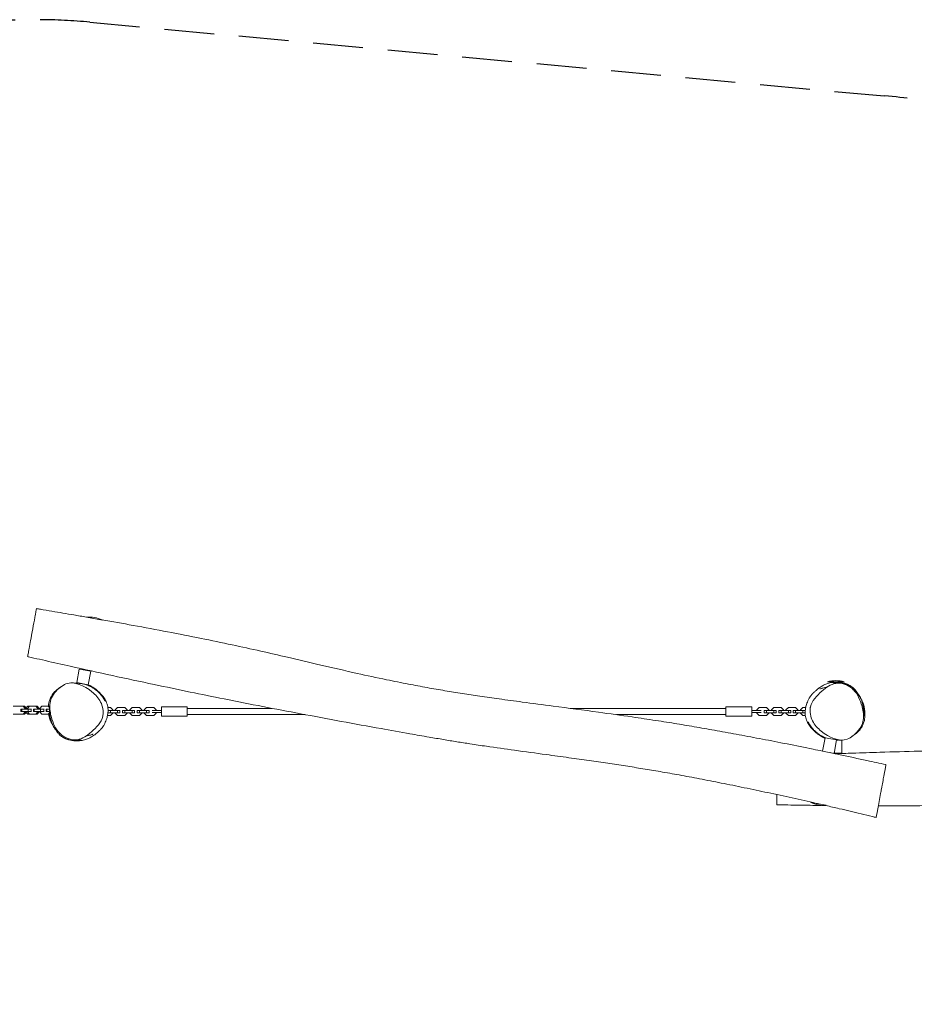
# Model space of a CAD drawing. Units: millimetres. Extents: x -7021 to 7017, y -2516 to 2501.
# Drawn here: x 1388 to 3667, y -8 to 2501 of the extents above; entities that cross this region are included whole.
import ezdxf

# ---------------------------------------------------------------- set-up
doc = ezdxf.new("R2010")
doc.units = ezdxf.units.MM
doc.header["$LTSCALE"] = 20
doc.linetypes.add('HIDDEN', pattern=[9.525, 6.35, -3.175])
doc.layers.add('2d', color=230, linetype='Continuous')
doc.layers.add('EN-Safetyzone', color=93, linetype='HIDDEN')

msp = doc.modelspace()

# ---------------------------------------------------------------- linework, layer by layer
at = {"layer": '2d', "lineweight": 0}
for p, q in [((1598.9, 971.2), (1558.2, 978.8)), ((1539.9, 846.5), (1533.6, 812.1)), ((1569.4, 841.1), (1539.9, 846.5)), ((1569.4, 841.1), (1563.1, 806.7)), ((1563.1, 806.7), (1533.6, 812.1)), ((3488.2, 813.9), (3446.2, 813.9)), ((3467.4, 810), (3459.3, 811.5)), ((3500.6, 803.9), (3496.2, 804.7)), ((1400.5, 751.7), (1371.7, 751.7)), ((1371.7, 731.3), (1400.5, 731.3)), ((1391.4, 744.5), (1391.4, 738.5)), ((1391.4, 744.5), (1418.3, 744.5)), ((1391.4, 738.5), (1418.3, 738.5)), ((1393.5, 744.5), (1393.5, 738.5)), ((1402.4, 745.7), (1397.2, 751.7)), ((1397.2, 731.3), (1402.4, 737.3)), ((1405.4, 745.7), (1400.3, 751.7)), ((1400.3, 731.3), (1405.4, 737.3)), ((1405.7, 745.7), (1400.5, 751.7)), ((1400.5, 731.3), (1405.7, 737.3)), ((1402.4, 745.7), (1405.4, 745.7)), ((1402.4, 744.5), (1402.4, 745.7)), ((1402.4, 737.3), (1402.4, 738.5)), ((1402.4, 737.3), (1405.4, 737.3)), ((1408.7, 751.7), (1404.3, 747.3)), ((1404.3, 735.7), (1408.7, 731.3)), ((1405.4, 744.5), (1405.4, 745.7)), ((1405.4, 737.3), (1405.4, 738.5)), ((1405.7, 744.5), (1405.7, 745.7)), ((1405.7, 737.3), (1405.7, 738.5)), ((1413.1, 751.7), (1408, 745.7)), ((1408, 745.7), (1408, 744.5)), ((1408, 738.5), (1408, 737.3)), ((1408, 737.3), (1413.1, 731.3)), ((1432.6, 751.7), (1408.7, 751.7)), ((1408.7, 731.3), (1432.6, 731.3)), ((1409.5, 744.5), (1409.5, 738.5)), ((1417.7, 744.5), (1417.7, 738.5)), ((1423.3, 744.5), (1423.3, 738.5)), ((1423.3, 744.5), (1450.3, 744.5)), ((1423.3, 738.5), (1450.3, 738.5)), ((1425.5, 744.5), (1425.5, 738.5)), ((1434.3, 745.7), (1429.1, 751.7)), ((1429.1, 731.3), (1434.3, 737.3)), ((1437.3, 745.7), (1432.2, 751.7)), ((1432.2, 731.3), (1437.3, 737.3)), ((1437.7, 745.7), (1432.6, 751.7)), ((1432.6, 731.3), (1437.7, 737.3)), ((1434.3, 745.7), (1437.3, 745.7)), ((1434.3, 744.5), (1434.3, 745.7)), ((1434.3, 737.3), (1434.3, 738.5)), ((1434.3, 737.3), (1437.3, 737.3)), ((1437.3, 744.5), (1437.3, 745.7)), ((1437.3, 737.3), (1437.3, 738.5)), ((1437.7, 744.5), (1437.7, 745.7)), ((1437.7, 737.3), (1437.7, 738.5)), ((1441.1, 747.2), (1439.7, 745.7)), ((1439.7, 745.7), (1439.7, 744.5)), ((1439.7, 738.5), (1439.7, 737.3)), ((1439.7, 737.3), (1441.1, 735.9)), ((1445.1, 751.7), (1439.9, 745.7)), ((1439.9, 745.7), (1439.9, 744.5)), ((1439.9, 738.5), (1439.9, 737.3)), ((1439.9, 737.3), (1445.1, 731.3)), ((1441.5, 744.5), (1441.5, 738.5)), ((1464.1, 751.7), (1445.1, 751.7)), ((1445.1, 731.3), (1464.1, 731.3)), ((1449.6, 744.5), (1449.6, 738.5)), ((1455.3, 744.5), (1455.3, 738.5)), ((1455.3, 744.5), (1463.9, 744.5)), ((1455.3, 738.5), (1464, 738.5)), ((1457.4, 744.5), (1457.4, 738.5)), ((1464.1, 748.2), (1461.1, 751.7)), ((1461.1, 731.3), (1464.2, 734.9)), ((1464.3, 751.5), (1464.1, 751.7)), ((1464.1, 731.3), (1464.5, 731.8)), ((1464.9, 747.3), (1464.9, 747.3)), ((1465, 744.5), (1465, 744.5)), ((1465.7, 738.5), (1465.7, 738.5)), ((1599.7, 747.4), (1599.7, 747.4)), ((1611.9, 728.1), (1619.2, 728.1)), ((1619.2, 748.5), (1613, 748.5)), ((1613.2, 735.3), (1613.2, 736.9)), ((1643.7, 735.3), (1613.2, 735.3)), ((1643.7, 741.3), (1613.4, 741.3)), ((1625.2, 742.5), (1619.2, 748.5)), ((1619.2, 735.3), (1619.2, 741.3)), ((1619.2, 728.1), (1625.2, 734)), ((1625.2, 741.3), (1625.2, 742.5)), ((1625.2, 734), (1625.2, 735.3)), ((1637.7, 748.5), (1631.7, 742.5)), ((1631.7, 742.5), (1631.7, 741.3)), ((1631.7, 735.3), (1631.7, 734)), ((1631.7, 734), (1637.7, 728.1)), ((1656.2, 748.5), (1637.7, 748.5)), ((1637.7, 735.3), (1637.7, 741.3)), ((1637.7, 728.1), (1656.2, 728.1)), ((1643.7, 735.3), (1643.7, 741.3)), ((1680.7, 741.3), (1650.2, 741.3)), ((1650.2, 735.3), (1650.2, 741.3)), ((1680.7, 735.3), (1650.2, 735.3)), ((1662.2, 742.5), (1656.2, 748.5)), ((1656.2, 735.3), (1656.2, 741.3)), ((1656.2, 728.1), (1662.2, 734)), ((1662.2, 741.3), (1662.2, 742.5)), ((1662.2, 734), (1662.2, 735.3)), ((1674.7, 748.5), (1668.7, 742.5)), ((1668.7, 742.5), (1668.7, 741.3)), ((1668.7, 735.3), (1668.7, 734)), ((1668.7, 734), (1674.7, 728.1)), ((1693.2, 748.5), (1674.7, 748.5)), ((1674.7, 735.3), (1674.7, 741.3)), ((1674.7, 728.1), (1693.2, 728.1)), ((1680.7, 735.3), (1680.7, 741.3)), ((1717.7, 741.3), (1687.2, 741.3)), ((1687.2, 735.3), (1687.2, 741.3)), ((1717.7, 735.3), (1687.2, 735.3)), ((1699.2, 742.5), (1693.2, 748.5)), ((1693.2, 735.3), (1693.2, 741.3)), ((1693.2, 728.1), (1699.2, 734)), ((1699.2, 741.3), (1699.2, 742.5)), ((1699.2, 734), (1699.2, 735.3)), ((1711.7, 748.5), (1705.7, 742.5)), ((1705.7, 742.5), (1705.7, 741.3)), ((1705.7, 735.3), (1705.7, 734)), ((1705.7, 734), (1711.7, 728.1)), ((1730.2, 748.5), (1711.7, 748.5)), ((1711.7, 735.3), (1711.7, 741.3)), ((1711.7, 728.1), (1730.2, 728.1)), ((1717.7, 735.3), (1717.7, 741.3)), ((1725.7, 740.8), (1749.2, 740.8)), ((1725.7, 735.8), (1749.2, 735.8)), ((1736.2, 742.5), (1730.2, 748.5)), ((1730.2, 728.1), (1736.2, 734)), ((1736.2, 740.8), (1736.2, 742.5)), ((1736.2, 734), (1736.2, 735.8)), ((1749.2, 726.3), (1749.2, 750.3)), ((1749.2, 750.3), (1815.2, 750.3)), ((1815.2, 726.3), (1815.2, 750.3)), ((2031.7, 746.3), (1815.2, 746.3)), ((2115.8, 730.3), (1815.2, 730.3)), ((3187.2, 746.3), (2790.8, 746.3)), ((3187.2, 730.3), (2908.4, 730.3)), ((3187.2, 750.3), (3187.2, 726.3)), ((3253.2, 750.3), (3187.2, 750.3)), ((3253.2, 750.3), (3253.2, 726.3)), ((3253.2, 740.8), (3276.7, 740.8)), ((3253.2, 735.8), (3276.7, 735.8)), ((3272.2, 748.5), (3266.2, 742.5)), ((3266.2, 742.5), (3266.2, 740.8)), ((3266.2, 735.8), (3266.2, 734)), ((3266.2, 734), (3272.2, 728.1)), ((3290.7, 748.5), (3272.2, 748.5)), ((3272.2, 728.1), (3290.7, 728.1)), ((3284.7, 741.3), (3284.7, 735.3)), ((3284.7, 741.3), (3315.2, 741.3)), ((3284.7, 735.3), (3315.2, 735.3)), ((3296.7, 742.5), (3290.7, 748.5)), ((3290.7, 741.3), (3290.7, 735.3)), ((3290.7, 728.1), (3296.7, 734)), ((3296.7, 741.3), (3296.7, 742.5)), ((3296.7, 734), (3296.7, 735.3)), ((3309.2, 748.5), (3303.2, 742.5)), ((3303.2, 742.5), (3303.2, 741.3)), ((3303.2, 735.3), (3303.2, 734)), ((3303.2, 734), (3309.2, 728.1)), ((3327.7, 748.5), (3309.2, 748.5)), ((3309.2, 741.3), (3309.2, 735.3)), ((3309.2, 728.1), (3327.7, 728.1)), ((3315.2, 741.3), (3315.2, 735.3)), ((3321.7, 741.3), (3321.7, 735.3)), ((3321.7, 741.3), (3352.2, 741.3)), ((3321.7, 735.3), (3352.2, 735.3)), ((3333.7, 742.5), (3327.7, 748.5)), ((3327.7, 741.3), (3327.7, 735.3)), ((3327.7, 728.1), (3333.7, 734)), ((3333.7, 741.3), (3333.7, 742.5)), ((3333.7, 734), (3333.7, 735.3)), ((3346.2, 748.5), (3340.2, 742.5)), ((3340.2, 742.5), (3340.2, 741.3)), ((3340.2, 735.3), (3340.2, 734)), ((3340.2, 734), (3346.2, 728.1)), ((3364.7, 748.5), (3346.2, 748.5)), ((3346.2, 741.3), (3346.2, 735.3)), ((3346.2, 728.1), (3364.7, 728.1)), ((3352.2, 741.3), (3352.2, 735.3)), ((3358.7, 741.3), (3358.7, 735.3)), ((3358.7, 741.3), (3389.2, 741.3)), ((3358.7, 735.3), (3389, 735.3)), ((3370.7, 742.5), (3364.7, 748.5)), ((3364.7, 741.3), (3364.7, 735.3)), ((3364.7, 728.1), (3370.7, 734)), ((3370.7, 741.3), (3370.7, 742.5)), ((3370.7, 734), (3370.7, 735.3)), ((3383.2, 748.5), (3377.2, 742.5)), ((3377.2, 742.5), (3377.2, 741.3)), ((3377.2, 735.3), (3377.2, 734)), ((3377.2, 734), (3383.2, 728.1)), ((3390.5, 748.5), (3383.2, 748.5)), ((3383.2, 741.3), (3383.2, 735.3)), ((3383.2, 728.1), (3389.4, 728.1)), ((3389.2, 741.3), (3389.2, 739.6)), ((3402.8, 729.1), (3402.8, 729.1)), ((1749.2, 726.3), (1815.2, 726.3)), ((3253.2, 726.3), (3187.2, 726.3)), ((1502, 673.9), (1502.3, 673.8)), ((1538.6, 667.1), (1543.3, 666.3)), ((3439.6, 671.4), (3433.3, 637)), ((3469.1, 666), (3439.6, 671.4)), ((3469.1, 666), (3462.8, 631.5)), ((3482.2, 631.9), (3482.2, 665.5)), ((3462.8, 631.5), (3433.3, 637)), ((3460, 631.9), (3461, 631.9)), ((3462.8, 631.9), (3482.2, 631.9)), ((3403.2, 506.7), (3442.8, 499.4))]:
    msp.add_line(p, q, dxfattribs=at)
for centre, start, end in [((1565.8, 904.1), 64.4524, 95.7971), ((3467.2, 741.9), 73.7398, 106.2602), ((3466.9, 736.9), 63.3023, 95.8227), ((1535.7, 740.9), 243.3023, 244.6782), ((1535.7, 740.9), 265.7529, 275.8227), ((3436.9, 573.7), 243.3023, 273.7383)]:
    msp.add_arc(centre, 75, start, end, dxfattribs=at)
for points, knots in [([(1429.4, 992), (1429, 989.6), (1426.3, 974.8), (1417.9, 929.4), (1408.8, 879.8), (1408.5, 878.2), (1408.5, 878.2), (1408.5, 878.2)], [0.1601309, 0.1601309, 0.1601309, 0.1601309, 0.1991474, 0.355023, 0.4674264, 0.5968313, 0.5999676, 0.5999676, 0.5999676, 0.5999676]), ([(1431, 1000.4), (1431, 1000.4), (1430.8, 999.6), (1430.2, 996.1), (1429.4, 992)], [1.06951625, 1.06951625, 1.06951625, 1.06951625, 1.09342874, 1.16013085, 1.16013085, 1.16013085, 1.16013085]), ([(1431, 1000.4), (1434.3, 999.8), (1437.6, 999.3), (1450.7, 997.1), (1460.6, 995.4), (1489, 990.6), (1507.6, 987.5), (1536.9, 982.5), (1547.7, 980.6), (1558.4, 978.8)], [0, 0, 0, 0, 10.000013, 10.000013, 40.000249, 40.000249, 96.535013, 96.535013, 129.282579, 129.282579, 129.282579, 129.282579]), ([(1597.9, 971.9), (1624.4, 967.3), (1651, 962.5), (1706.7, 952.4), (1736, 946.9), (1793.5, 935.9), (1821.9, 930.3), (1876.6, 919.3), (1903, 913.8), (1953.6, 903), (1977.9, 897.6), (2025, 887), (2047.9, 881.7), (2098.9, 869.8), (2127.1, 863.2), (2186.2, 849.4), (2217.2, 842.3), (2273.1, 829.9), (2298, 824.5), (2341.6, 815.5), (2360.3, 811.8), (2394.8, 805.1), (2410.7, 802.1), (2441.6, 796.5), (2456.6, 793.9), (2486.3, 788.9), (2501, 786.5), (2530.6, 781.9), (2545.4, 779.6), (2576.6, 775.1), (2592.9, 772.7), (2629, 767.7), (2648.7, 765.1), (2694.6, 758.9), (2720.9, 755.5), (2785.6, 747), (2824.1, 741.9), (2891.2, 732.7), (2919.7, 728.7), (2968.4, 721.6), (2988.7, 718.6), (3026.8, 712.7), (3044.7, 709.8), (3079.3, 704.2), (3096, 701.4), (3130, 695.5), (3147.3, 692.5), (3183.3, 686.1), (3201.9, 682.7), (3240.4, 675.5), (3260.3, 671.8), (3301.2, 663.9), (3322.2, 659.8), (3365.4, 651.2), (3387.5, 646.8), (3417.5, 640.7), (3425.4, 639), (3433.4, 637.4)], [169.334411, 169.334411, 169.334411, 169.334411, 250.188193, 250.188193, 339.405977, 339.405977, 426.014514, 426.014514, 506.873908, 506.873908, 581.419529, 581.419529, 651.846372, 651.846372, 738.600813, 738.600813, 834.051863, 834.051863, 910.44167, 910.44167, 967.637633, 967.637633, 1016.101919, 1016.101919, 1061.734053, 1061.734053, 1106.542243, 1106.542243, 1151.548715, 1151.548715, 1201.169875, 1201.169875, 1260.916804, 1260.916804, 1340.53578, 1340.53578, 1457.263731, 1457.263731, 1543.731274, 1543.731274, 1605.256639, 1605.256639, 1659.455103, 1659.455103, 1710.377165, 1710.377165, 1763.084828, 1763.084828, 1819.863147, 1819.863147, 1880.573028, 1880.573028, 1945.000607, 1945.000607, 2012.652846, 2012.652846, 2037.011264, 2037.011264, 2037.011264, 2037.011264]), ([(3423.8, 502.9), (3421.6, 503.4), (3419.3, 503.9), (3396.7, 509), (3376.2, 513.6), (3335.3, 522.7), (3314.8, 527.2), (3274, 535.9), (3253.9, 540.1), (3214.2, 548.3), (3194.8, 552.3), (3156.9, 559.8), (3138.4, 563.4), (3102.6, 570.3), (3085.3, 573.5), (3052, 579.6), (3036, 582.4), (3005.2, 587.7), (2990.5, 590.2), (2961.1, 595), (2946.4, 597.3), (2916.6, 602), (2901.4, 604.3), (2870.3, 608.9), (2854.5, 611.2), (2821.5, 615.9), (2804.5, 618.3), (2768.1, 623.3), (2748.7, 625.9), (2702.6, 632.2), (2675.8, 635.8), (2625.1, 642.8), (2601.1, 646.2), (2563.1, 651.8), (2549.2, 653.9), (2524.2, 657.8), (2513.1, 659.5), (2490.8, 663.1), (2479.5, 664.9), (2455.9, 668.9), (2443.5, 671), (2414.9, 675.9), (2398.6, 678.7), (2357.8, 685.9), (2333.2, 690.3), (2274.9, 700.8), (2241.1, 707), (2172.7, 719.6), (2137.9, 726.1), (2071.5, 738.6), (2039.7, 744.7), (1975, 757.2), (1942.1, 763.7), (1880.2, 776.2), (1851.3, 782), (1791.9, 794.3), (1761.2, 800.7), (1695.3, 814.7), (1659.9, 822.2), (1588.7, 837.7), (1552.9, 845.6), (1496, 858.3), (1474.9, 863.1), (1444, 870.1), (1434.1, 872.4), (1419.8, 875.6), (1415.2, 876.7), (1410.4, 877.7), (1409.4, 878), (1408.5, 878.2)], [150.839991, 150.839991, 150.839991, 150.839991, 157.787791, 157.787791, 220.74257, 220.74257, 283.910736, 283.910736, 345.835585, 345.835585, 405.429469, 405.429469, 461.902746, 461.902746, 514.71527, 514.71527, 563.533259, 563.533259, 608.374934, 608.374934, 652.943841, 652.943841, 699.031706, 699.031706, 747.304673, 747.304673, 799.127505, 799.127505, 857.933093, 857.933093, 939.368691, 939.368691, 1012.168496, 1012.168496, 1054.627581, 1054.627581, 1088.078679, 1088.078679, 1122.418668, 1122.418668, 1160.102563, 1160.102563, 1209.585399, 1209.585399, 1284.587418, 1284.587418, 1387.439467, 1387.439467, 1493.498465, 1493.498465, 1590.400397, 1590.400397, 1691.243078, 1691.243078, 1779.629172, 1779.629172, 1873.477752, 1873.477752, 1981.914434, 1981.914434, 2092.041393, 2092.041393, 2156.789933, 2156.789933, 2187.393549, 2187.393549, 2201.429874, 2201.429874, 2204.493055, 2204.493055, 2204.493055, 2204.493055]), ([(1464.8, 751.2), (1464.9, 757.3), (1467.6, 776.1), (1485.1, 796.1), (1520.7, 819.7), (1566.2, 797.4), (1589.4, 772.7), (1594.5, 762.4), (1599.7, 751.8), (1602.2, 739.1), (1600.3, 727.8)], [0.582, 0.582, 0.582, 0.582, 0.6253964, 0.7170366, 0.7570263, 0.9195532, 1, 1, 1, 1.0819994, 1.0819994, 1.0819994, 1.0819994]), ([(1557.1, 806.9), (1557.2, 806.9), (1557.2, 806.9), (1557.7, 806.8), (1558.1, 806.8), (1558.7, 806.7), (1558.9, 806.6), (1559.2, 806.6), (1559.3, 806.5), (1559.6, 806.5), (1559.7, 806.5), (1560, 806.4), (1560.2, 806.4), (1560.5, 806.3), (1560.7, 806.3), (1560.9, 806.2), (1561.1, 806.2), (1561.4, 806.1), (1561.5, 806.1), (1561.9, 806), (1562.2, 805.9), (1562.7, 805.8), (1563, 805.7), (1563.7, 805.5), (1564, 805.4), (1564.7, 805.2), (1565, 805.1), (1565.8, 804.8), (1566.2, 804.7), (1567.1, 804.3), (1567.5, 804.1), (1568.5, 803.7), (1569, 803.5), (1570.2, 802.9), (1570.8, 802.6), (1572.5, 801.6), (1573.5, 801), (1576.1, 799.3), (1577.8, 798.2), (1581.2, 795.7), (1583, 794.2), (1586.6, 791.3), (1588.2, 789.8), (1591.4, 786.7), (1592.9, 785.2), (1595.9, 782), (1597.3, 780.5), (1600, 777.2), (1601.2, 775.5), (1603.6, 772.1), (1604.7, 770.5), (1606.7, 767), (1607.6, 765.4), (1609.3, 761.7), (1610.2, 759.6), (1611.6, 755.2), (1612.2, 753.1), (1612.9, 748.9), (1613.2, 747.3), (1613.4, 742.6), (1613.4, 741.3), (1613.3, 738.6), (1613.2, 737.2), (1612.9, 733.7), (1612.6, 731.8), (1612, 728.5), (1611.7, 727.1), (1611, 723.8), (1610.4, 721.9), (1609.2, 718), (1608.5, 716), (1606.8, 711.8), (1605.9, 709.7), (1603.7, 705.4), (1602.5, 703.4), (1600.4, 700), (1599.4, 698.5), (1597.6, 696.3), (1597, 695.5), (1595.7, 694), (1595.5, 693.8), (1595.2, 693.5), (1595.1, 693.4), (1594.9, 693.2), (1594.8, 693), (1594.6, 692.8), (1594.5, 692.8), (1594.4, 692.6), (1594.4, 692.6), (1594.2, 692.5), (1594.2, 692.4), (1594, 692.3), (1594, 692.2), (1593.8, 692), (1593.8, 692), (1593.6, 691.8), (1593.5, 691.7), (1593.2, 691.4), (1593.1, 691.3), (1592.8, 691), (1592.7, 690.9), (1592.3, 690.6), (1592.2, 690.4), (1591.8, 690.1), (1591.6, 689.9), (1591.2, 689.5), (1591, 689.4), (1590.5, 688.9), (1590.3, 688.7), (1589.5, 688), (1588.9, 687.5), (1587.5, 686.2), (1586.6, 685.4), (1584.6, 683.7), (1583.6, 682.9), (1581.6, 681.1), (1580.5, 680.3), (1578.3, 678.5), (1577.2, 677.7), (1574.7, 675.9), (1573.2, 674.9), (1570.1, 673), (1568.7, 672.2), (1565.8, 670.7), (1564.5, 670), (1561.5, 668.7), (1560, 668.1), (1556.7, 666.9), (1555, 666.4), (1551.3, 665.4), (1549.2, 664.9), (1545, 664.2), (1542.7, 663.9), (1538.6, 663.5), (1536.7, 663.5), (1533.3, 663.4), (1531.7, 663.5), (1528.7, 663.7), (1527.2, 663.8), (1524.1, 664.1), (1522.5, 664.4), (1519, 665), (1517.4, 665.3), (1513.9, 666.2), (1513.3, 666.4), (1512.1, 666.7), (1511.7, 666.9), (1511, 667.1), (1510.7, 667.2), (1510.2, 667.4), (1510, 667.4), (1509.5, 667.6), (1509.1, 667.7), (1508.5, 668), (1508.2, 668.1), (1507.6, 668.3), (1507.2, 668.4), (1506.5, 668.7), (1506.1, 668.9), (1505.2, 669.3), (1504.7, 669.5), (1503.7, 669.9), (1503.2, 670.2), (1502.1, 670.7), (1501.5, 671), (1500.3, 671.7), (1499.6, 672), (1498.3, 672.8), (1497.7, 673.2), (1496.3, 674.1), (1495.6, 674.5), (1494.2, 675.5), (1493.5, 676.1), (1492.1, 677.2), (1491.4, 677.7), (1490, 679), (1489.3, 679.6), (1487.9, 681), (1487.2, 681.7), (1485.8, 683.4), (1485, 684.3), (1483.3, 686.5), (1482.5, 687.7), (1481.2, 689.8), (1480.6, 690.6), (1479.4, 692.6), (1478.8, 693.7), (1478, 695.3), (1477.6, 695.9), (1477.4, 696.4)], [4616.993077, 4616.993077, 4616.993077, 4616.993077, 4617.51241, 4617.51241, 4619.725419, 4619.725419, 4620.363665, 4620.363665, 4620.923612, 4620.923612, 4621.262027, 4621.262027, 4621.771032, 4621.771032, 4622.277802, 4622.277802, 4622.797961, 4622.797961, 4623.584622, 4623.584622, 4624.912687, 4624.912687, 4627.45843, 4627.45843, 4631.295245, 4631.295245, 4637.170292, 4637.170292, 4645.889088, 4645.889088, 4658.622336, 4658.622336, 4677.118859, 4677.118859, 4705.386561, 4705.386561, 4754.772698, 4754.772698, 4833.297155, 4833.297155, 4914.513323, 4914.513323, 4979.565541, 4979.565541, 5033.679914, 5033.679914, 5078.667553, 5078.667553, 5115.539219, 5115.539219, 5145.130239, 5145.130239, 5168.80814, 5168.80814, 5197.463145, 5197.463145, 5223.559043, 5223.559043, 5248.103867, 5248.103867, 5255.761933, 5255.761933, 5264.259425, 5264.259425, 5276.62832, 5276.62832, 5287.220035, 5287.220035, 5301.720245, 5301.720245, 5319.096926, 5319.096926, 5338.852287, 5338.852287, 5359.96652, 5359.96652, 5377.819829, 5377.819829, 5388.802516, 5388.802516, 5390.285208, 5390.285208, 5390.967186, 5390.967186, 5391.595539, 5391.595539, 5391.848655, 5391.848655, 5392.102327, 5392.102327, 5392.355141, 5392.355141, 5392.864206, 5392.864206, 5393.366174, 5393.366174, 5394.365883, 5394.365883, 5396.447898, 5396.447898, 5400.091357, 5400.091357, 5406.124273, 5406.124273, 5415.913508, 5415.913508, 5431.695602, 5431.695602, 5458.264954, 5458.264954, 5509.84962, 5509.84962, 5566.878848, 5566.878848, 5603.929637, 5603.929637, 5632.087867, 5632.087867, 5655.919876, 5655.919876, 5681.11951, 5681.11951, 5696.893083, 5696.893083, 5708.714456, 5708.714456, 5719.787616, 5719.787616, 5730.44989, 5730.44989, 5741.972543, 5741.972543, 5755.004435, 5755.004435, 5767.259397, 5767.259397, 5778.745772, 5778.745772, 5791.133372, 5791.133372, 5805.707247, 5805.707247, 5823.513723, 5823.513723, 5826.937023, 5826.937023, 5828.494114, 5828.494114, 5829.495034, 5829.495034, 5830.139729, 5830.139729, 5831.213012, 5831.213012, 5832.250369, 5832.250369, 5833.550803, 5833.550803, 5835.493481, 5835.493481, 5838.38144, 5838.38144, 5842.361432, 5842.361432, 5847.867064, 5847.867064, 5855.324984, 5855.324984, 5865.18961, 5865.18961, 5877.909988, 5877.909988, 5893.95248, 5893.95248, 5913.913959, 5913.913959, 5938.762172, 5938.762172, 5970.15587, 5970.15587, 6011.31924, 6011.31924, 6068.006974, 6068.006974, 6117.816213, 6117.816213, 6184.771337, 6184.771337, 6224.448362, 6224.448362, 6224.448362, 6224.448362]), ([(1518.5, 811), (1518.8, 811), (1519.1, 811), (1520.1, 811), (1520.9, 811), (1522.8, 811), (1523.9, 811), (1526.3, 811), (1527.5, 810.9), (1530.3, 810.8), (1531.7, 810.7), (1534.8, 810.5), (1536.3, 810.3), (1539.3, 810), (1540.8, 809.8), (1542.9, 809.6), (1543.7, 809.5), (1544.3, 809.4), (1544.4, 809.4), (1544.4, 809.4)], [0, 0, 0, 0, 10.000021, 10.000021, 40.000363, 40.000363, 91.780565, 91.780565, 157.463184, 157.463184, 242.592326, 242.592326, 347.901892, 347.901892, 460.136579, 460.136579, 553.694152, 553.694152, 590.509674, 590.509674, 590.509674, 590.509674]), ([(1530, 810.8), (1531.1, 810.8), (1532.1, 810.8), (1534.5, 810.7), (1535.8, 810.7), (1538.4, 810.5), (1539.6, 810.4), (1542, 810.1), (1543.1, 810), (1545.5, 809.6), (1546.6, 809.4), (1549.2, 808.9), (1550.5, 808.7), (1553.5, 807.9), (1554.7, 807.7), (1558.5, 806.4), (1559.1, 806.2), (1560.7, 805.6), (1561.5, 805.3), (1563.6, 804.5), (1564.1, 804.3), (1564.9, 803.9), (1565.3, 803.7), (1565.9, 803.4), (1566.1, 803.3), (1566.8, 803), (1567.2, 802.8), (1568.1, 802.4), (1568.5, 802.2), (1569.6, 801.6), (1570.3, 801.2), (1571.8, 800.4), (1572.7, 799.9), (1575, 798.5), (1576.4, 797.6), (1579.1, 795.7), (1580.4, 794.8), (1582.5, 793.2), (1583.3, 792.5), (1584.9, 791.2), (1585.6, 790.6), (1587.5, 788.9), (1588.7, 787.8), (1591.4, 785.2), (1592.9, 783.5), (1594.9, 781.3), (1595.3, 780.8), (1596.3, 779.6), (1596.8, 778.9), (1597.8, 777.6), (1598.3, 777), (1599.1, 775.9), (1599.5, 775.3), (1600.3, 774.3), (1600.7, 773.7), (1601.4, 772.7), (1601.7, 772.2), (1602.4, 771.1), (1602.7, 770.6), (1603.3, 769.6), (1603.6, 769.1), (1604.1, 768.1), (1604.4, 767.7), (1604.9, 766.8), (1605.1, 766.4), (1605.5, 765.7), (1605.6, 765.4), (1605.9, 764.9), (1606, 764.7), (1606.1, 764.5), (1606.1, 764.5), (1606.1, 764.5)], [3110.78523, 3110.78523, 3110.78523, 3110.78523, 3135.838108, 3135.838108, 3173.426796, 3173.426796, 3214.304642, 3214.304642, 3260.229838, 3260.229838, 3314.225252, 3314.225252, 3384.327981, 3384.327981, 3455.26853, 3455.26853, 3466.696019, 3466.696019, 3477.446333, 3477.446333, 3480.173392, 3480.173392, 3481.613035, 3481.613035, 3482.512845, 3482.512845, 3483.868046, 3483.868046, 3485.406691, 3485.406691, 3487.680851, 3487.680851, 3490.961013, 3490.961013, 3496.328712, 3496.328712, 3501.076724, 3501.076724, 3504.311251, 3504.311251, 3507.568695, 3507.568695, 3512.951533, 3512.951533, 3519.989766, 3519.989766, 3521.93197, 3521.93197, 3524.650235, 3524.650235, 3527.320483, 3527.320483, 3530.211209, 3530.211209, 3533.632692, 3533.632692, 3537.848324, 3537.848324, 3543.123481, 3543.123481, 3549.735524, 3549.735524, 3557.968455, 3557.968455, 3568.097478, 3568.097478, 3580.368996, 3580.368996, 3594.98802, 3594.98802, 3607.110034, 3607.110034, 3607.110034, 3607.110034]), ([(3439.5, 670.8), (3439.4, 670.8), (3439.3, 670.8), (3438.8, 671), (3438.4, 671.1), (3437.7, 671.3), (3437.4, 671.4), (3436.6, 671.7), (3436.2, 671.9), (3435.3, 672.2), (3434.9, 672.4), (3433.9, 672.8), (3433.4, 673), (3432.3, 673.6), (3431.6, 674), (3429.9, 674.9), (3428.9, 675.5), (3426.3, 677.2), (3424.6, 678.3), (3421.2, 680.8), (3419.4, 682.3), (3415.8, 685.3), (3414.2, 686.7), (3411, 689.8), (3409.5, 691.3), (3406.5, 694.5), (3405.1, 696.1), (3402.4, 699.4), (3401.2, 701), (3398.8, 704.4), (3397.7, 706.1), (3395.7, 709.5), (3394.9, 711.1), (3393.1, 714.8), (3392.2, 717), (3390.8, 721.3), (3390.2, 723.4), (3389.5, 727.6), (3389.2, 729.2), (3389, 733.9), (3389, 735.2), (3389.1, 737.9), (3389.2, 739.3), (3389.5, 742.8), (3389.8, 744.7), (3390.4, 748), (3390.7, 749.4), (3391.5, 752.8), (3392, 754.6), (3393.2, 758.5), (3393.9, 760.5), (3395.6, 764.7), (3396.6, 766.8), (3398.7, 771.1), (3399.9, 773.1), (3402, 776.5), (3403.1, 778), (3404.8, 780.2), (3405.4, 781), (3406.7, 782.5), (3406.9, 782.7), (3407.2, 783), (3407.3, 783.1), (3407.5, 783.4), (3407.6, 783.5), (3407.8, 783.7), (3407.9, 783.8), (3408, 783.9), (3408, 783.9), (3408.2, 784.1), (3408.2, 784.1), (3408.4, 784.3), (3408.4, 784.4), (3408.6, 784.5), (3408.7, 784.6), (3408.8, 784.7), (3408.9, 784.8), (3409.2, 785.1), (3409.3, 785.2), (3409.6, 785.5), (3409.7, 785.6), (3410.1, 786), (3410.2, 786.1), (3410.6, 786.5), (3410.8, 786.6), (3411.2, 787), (3411.4, 787.2), (3411.9, 787.6), (3412.1, 787.8), (3412.9, 788.5), (3413.5, 789), (3414.9, 790.3), (3415.8, 791.1), (3417.9, 792.9), (3418.8, 793.7), (3420.8, 795.4), (3421.9, 796.3), (3424.1, 798), (3425.2, 798.8), (3427.7, 800.6), (3429.2, 801.6), (3432.3, 803.6), (3433.7, 804.4), (3436.6, 805.9), (3437.9, 806.5), (3440.9, 807.8), (3442.4, 808.4), (3445.7, 809.6), (3447.4, 810.2), (3451.2, 811.2), (3453.2, 811.6), (3457.4, 812.4), (3459.7, 812.6), (3463.8, 813), (3465.7, 813.1), (3469.1, 813.1), (3470.7, 813), (3473.7, 812.9), (3475.2, 812.7), (3478.3, 812.4), (3479.9, 812.2), (3483.4, 811.5), (3485, 811.2), (3488.5, 810.3), (3489.1, 810.1), (3490.3, 809.8), (3490.7, 809.7), (3491.4, 809.4), (3491.7, 809.3), (3492.2, 809.2), (3492.4, 809.1), (3492.9, 808.9), (3493.3, 808.8), (3493.9, 808.6), (3494.2, 808.5), (3494.8, 808.2), (3495.2, 808.1), (3495.9, 807.8), (3496.3, 807.6), (3497.2, 807.2), (3497.7, 807), (3498.7, 806.6), (3499.2, 806.3), (3500.3, 805.8), (3500.9, 805.5), (3502.1, 804.8), (3502.8, 804.5), (3504.1, 803.7), (3504.7, 803.3), (3506.1, 802.4), (3506.8, 802), (3508.2, 801), (3508.9, 800.5), (3510.3, 799.4), (3511, 798.8), (3512.4, 797.6), (3513.1, 796.9), (3514.5, 795.5), (3515.2, 794.8), (3516.7, 793.1), (3517.4, 792.2), (3519.1, 790), (3519.9, 788.8), (3521.2, 786.8), (3521.8, 785.9), (3523, 783.9), (3523.6, 782.8), (3524.5, 781.2), (3524.8, 780.7), (3525.1, 780.1)], [4626.351151, 4626.351151, 4626.351151, 4626.351151, 4627.45843, 4627.45843, 4631.295245, 4631.295245, 4637.170292, 4637.170292, 4645.889088, 4645.889088, 4658.622336, 4658.622336, 4677.118859, 4677.118859, 4705.386561, 4705.386561, 4754.772698, 4754.772698, 4833.297155, 4833.297155, 4914.513323, 4914.513323, 4979.565541, 4979.565541, 5033.679914, 5033.679914, 5078.667553, 5078.667553, 5115.539219, 5115.539219, 5145.130239, 5145.130239, 5168.80814, 5168.80814, 5197.463145, 5197.463145, 5223.559043, 5223.559043, 5248.103867, 5248.103867, 5255.761933, 5255.761933, 5264.259425, 5264.259425, 5276.62832, 5276.62832, 5287.220035, 5287.220035, 5301.720245, 5301.720245, 5319.096926, 5319.096926, 5338.852287, 5338.852287, 5359.96652, 5359.96652, 5377.819829, 5377.819829, 5388.802516, 5388.802516, 5390.285208, 5390.285208, 5390.967186, 5390.967186, 5391.595539, 5391.595539, 5391.848655, 5391.848655, 5392.102327, 5392.102327, 5392.355141, 5392.355141, 5392.864206, 5392.864206, 5393.366174, 5393.366174, 5394.365883, 5394.365883, 5396.447898, 5396.447898, 5400.091357, 5400.091357, 5406.124273, 5406.124273, 5415.913508, 5415.913508, 5431.695602, 5431.695602, 5458.264954, 5458.264954, 5509.84962, 5509.84962, 5566.878848, 5566.878848, 5603.929637, 5603.929637, 5632.087867, 5632.087867, 5655.919876, 5655.919876, 5681.11951, 5681.11951, 5696.893083, 5696.893083, 5708.714456, 5708.714456, 5719.787616, 5719.787616, 5730.44989, 5730.44989, 5741.972543, 5741.972543, 5755.004435, 5755.004435, 5767.259397, 5767.259397, 5778.745772, 5778.745772, 5791.133372, 5791.133372, 5805.707247, 5805.707247, 5823.513723, 5823.513723, 5826.937023, 5826.937023, 5828.494114, 5828.494114, 5829.495034, 5829.495034, 5830.139729, 5830.139729, 5831.213012, 5831.213012, 5832.250369, 5832.250369, 5833.550803, 5833.550803, 5835.493481, 5835.493481, 5838.38144, 5838.38144, 5842.361432, 5842.361432, 5847.867064, 5847.867064, 5855.324984, 5855.324984, 5865.18961, 5865.18961, 5877.909988, 5877.909988, 5893.95248, 5893.95248, 5913.913959, 5913.913959, 5938.762172, 5938.762172, 5970.15587, 5970.15587, 6011.31924, 6011.31924, 6068.006974, 6068.006974, 6117.816213, 6117.816213, 6184.771337, 6184.771337, 6224.448362, 6224.448362, 6224.448362, 6224.448362]), ([(3402.1, 748.7), (3402.2, 749.3), (3405.4, 765.6), (3428.9, 788.9), (3465.8, 817.2), (3513.5, 800.7), (3531.8, 763.5), (3537.7, 736.1), (3537.6, 725.4)], [0.0819994, 0.0819994, 0.0819994, 0.0819994, 0.0861958, 0.2017008, 0.2977964, 0.3971195, 0.5067779, 0.582, 0.582, 0.582, 0.582]), ([(1461.2, 751.7), (1461.3, 752.2), (1461.3, 752.7), (1461.6, 755.6), (1462, 758.2), (1463, 762.9), (1463.6, 765.1), (1465.1, 769.3), (1465.9, 771.3), (1467.7, 775.1), (1468.6, 776.8), (1470.7, 780.2), (1471.7, 781.7), (1473.9, 784.7), (1475, 786), (1477.4, 788.7), (1478.6, 789.9), (1481.1, 792.3), (1482.4, 793.5), (1485.2, 795.7), (1486.6, 796.8), (1489.9, 799.1), (1491.7, 800.2), (1493.3, 801.1)], [2548.624908, 2548.624908, 2548.624908, 2548.624908, 2565.503806, 2565.503806, 2646.989569, 2646.989569, 2711.050372, 2711.050372, 2763.224579, 2763.224579, 2803.5163, 2803.5163, 2833.857327, 2833.857327, 2856.798915, 2856.798915, 2874.711584, 2874.711584, 2889.723992, 2889.723992, 2903.983478, 2903.983478, 2919.872877, 2919.872877, 2919.872877, 2919.872877]), ([(3426.7, 795.8), (3426.7, 795.8), (3426.7, 795.8), (3426.9, 795.9), (3427, 795.9), (3427.6, 796.1), (3428, 796.3), (3429.1, 796.6), (3429.8, 796.9), (3431.7, 797.5), (3432.9, 797.8), (3436, 798.5), (3437.8, 798.9), (3440.5, 799.4), (3441.5, 799.6), (3442.9, 799.9), (3443.4, 800), (3444.2, 800.2), (3444.5, 800.3), (3444.7, 800.3)], [7048.96723, 7048.96723, 7048.96723, 7048.96723, 7060.376915, 7060.376915, 7084.184861, 7084.184861, 7119.878554, 7119.878554, 7171.53273, 7171.53273, 7247.538561, 7247.538561, 7357.241859, 7357.241859, 7445.415756, 7445.415756, 7517.82263, 7517.82263, 7582.654032, 7582.654032, 7582.654032, 7582.654032]), ([(3510.2, 795.3), (3510.4, 795.1), (3510.6, 794.9), (3511.4, 794.2), (3512, 793.7), (3513.3, 792.4), (3514.1, 791.7), (3515.6, 790.2), (3516.4, 789.4), (3517.9, 787.9), (3518.7, 787.1), (3520.2, 785.5), (3520.9, 784.7), (3522.4, 783.1), (3523.2, 782.3), (3524.8, 780.4), (3525.3, 780), (3528.3, 775.4), (3529.1, 774.2), (3530.5, 771.5), (3531.1, 770.4), (3532.1, 768), (3532.6, 766.8), (3533.4, 764.7), (3533.6, 764.1), (3534, 763), (3534.1, 762.6), (3534.4, 761.7), (3534.5, 761.4), (3534.7, 760.7), (3534.8, 760.5), (3535, 759.8), (3535.1, 759.5), (3535.3, 758.9), (3535.3, 758.6), (3535.5, 758), (3535.5, 757.7), (3535.7, 757.1), (3535.8, 756.8), (3536, 756), (3536.1, 755.6), (3536.3, 754.6), (3536.4, 754.2), (3536.6, 753.1), (3536.7, 752.6), (3536.9, 751.4), (3537, 750.8), (3537.3, 749.6), (3537.4, 748.9), (3537.6, 747.5), (3537.7, 746.7), (3537.9, 745), (3538, 744.1), (3538.2, 742), (3538.3, 740.9), (3538.4, 738.5), (3538.5, 737.2), (3538.5, 734.4), (3538.5, 732.9), (3538.4, 729.8), (3538.4, 728.3), (3538.1, 725.2), (3537.9, 723.6), (3537.6, 721), (3537.4, 719.9), (3537.2, 718.9), (3537.2, 718.9), (3537.2, 718.9)], [0, 0, 0, 0, 10.000024, 10.000024, 40.000448, 40.000448, 88.905094, 88.905094, 148.347909, 148.347909, 220.308381, 220.308381, 305.018171, 305.018171, 405.897421, 405.897421, 524.275019, 524.275019, 553.196414, 553.196414, 568.613574, 568.613574, 579.98685, 579.98685, 583.577692, 583.577692, 585.688651, 585.688651, 587.117941, 587.117941, 587.949949, 587.949949, 589.046707, 589.046707, 589.940687, 589.940687, 590.967811, 590.967811, 592.426785, 592.426785, 594.829972, 594.829972, 598.205944, 598.205944, 603.003876, 603.003876, 609.538968, 609.538968, 618.575841, 618.575841, 630.906121, 630.906121, 648.544529, 648.544529, 672.708223, 672.708223, 704.685299, 704.685299, 745.286213, 745.286213, 794.120877, 794.120877, 847.777762, 847.777762, 899.095177, 899.095177, 899.893443, 899.893443, 899.893443, 899.893443]), ([(3522.5, 784.7), (3524.5, 782.2), (3526.3, 779.6), (3530.6, 772.6), (3532.8, 768.2), (3534.6, 763.8)], [-33.410221, -33.410221, -33.410221, -33.410221, -25.485243, -25.485243, -12.795171, -12.795171, -12.795171, -12.795171]), ([(1492.2, 681.2), (1492, 681.4), (1491.8, 681.6), (1491, 682.3), (1490.4, 682.8), (1489.1, 684.1), (1488.3, 684.8), (1486.8, 686.3), (1486, 687.1), (1484.5, 688.6), (1483.7, 689.4), (1482.2, 691), (1481.5, 691.8), (1480, 693.4), (1479.3, 694.2), (1477.6, 696.1), (1477.1, 696.5), (1474.1, 701.1), (1473.3, 702.3), (1471.9, 705), (1471.4, 706.1), (1470.3, 708.6), (1469.8, 709.7), (1469, 711.9), (1468.8, 712.4), (1468.4, 713.5), (1468.3, 713.9), (1468, 714.8), (1467.9, 715.2), (1467.7, 715.8), (1467.6, 716.1), (1467.4, 716.7), (1467.3, 717), (1467.2, 717.7), (1467.1, 717.9), (1466.9, 718.5), (1466.9, 718.8), (1466.7, 719.4), (1466.6, 719.7), (1466.4, 720.5), (1466.3, 721), (1466.1, 721.9), (1466, 722.4), (1465.8, 723.4), (1465.7, 724), (1465.5, 725.1), (1465.4, 725.7), (1465.2, 727), (1465.1, 727.6), (1464.8, 729), (1464.7, 729.8), (1464.5, 731.5), (1464.4, 732.4), (1464.2, 734.5), (1464.1, 735.6), (1464, 738), (1463.9, 739.3), (1463.9, 742.1), (1463.9, 743.6), (1464, 746.7), (1464.1, 748.3), (1464.3, 751.4), (1464.5, 752.9), (1464.8, 755.5), (1465, 756.6), (1465.2, 757.6), (1465.2, 757.6), (1465.2, 757.6)], [0, 0, 0, 0, 10.000024, 10.000024, 40.000448, 40.000448, 88.905094, 88.905094, 148.347909, 148.347909, 220.308381, 220.308381, 305.018171, 305.018171, 405.897421, 405.897421, 524.275019, 524.275019, 553.196414, 553.196414, 568.613574, 568.613574, 579.98685, 579.98685, 583.577692, 583.577692, 585.688651, 585.688651, 587.117941, 587.117941, 587.949949, 587.949949, 589.046707, 589.046707, 589.940687, 589.940687, 590.967811, 590.967811, 592.426785, 592.426785, 594.829972, 594.829972, 598.205944, 598.205944, 603.003876, 603.003876, 609.538968, 609.538968, 618.575841, 618.575841, 630.906121, 630.906121, 648.544529, 648.544529, 672.708223, 672.708223, 704.685299, 704.685299, 745.286213, 745.286213, 794.120877, 794.120877, 847.777762, 847.777762, 899.095177, 899.095177, 899.893443, 899.893443, 899.893443, 899.893443]), ([(3529.8, 772.8), (3529.9, 772.6), (3530.1, 772.4), (3530.4, 771.8), (3530.7, 771.4), (3531.4, 770.2), (3531.8, 769.3), (3532.5, 768), (3532.8, 767.6), (3533.4, 766.3), (3533.9, 765.4), (3534.7, 763.7), (3535, 763), (3535.5, 761.7), (3535.7, 761.2), (3536.1, 760.2), (3536.3, 759.7), (3536.6, 758.9), (3536.8, 758.5), (3537, 757.8), (3537.2, 757.4), (3537.5, 756.6), (3537.6, 756.1), (3537.9, 755.2), (3538, 754.8), (3538.3, 753.8), (3538.4, 753.3), (3538.7, 752.2), (3538.8, 751.7), (3539.1, 750.5), (3539.2, 750), (3539.5, 748.6), (3539.7, 747.9), (3540, 746), (3540.2, 744.8), (3540.7, 741.5), (3541, 739.3), (3541.3, 734.8), (3541.4, 732.5), (3541.4, 727.9), (3541.3, 725.6), (3540.8, 720.9), (3540.4, 718.3), (3539.4, 713.6), (3538.8, 711.4), (3537.3, 707.2), (3536.5, 705.2), (3534.7, 701.4), (3533.8, 699.7), (3531.8, 696.3), (3530.7, 694.8), (3528.5, 691.8), (3527.4, 690.5), (3525, 687.8), (3523.8, 686.6), (3521.3, 684.2), (3520, 683.1), (3517.2, 680.8), (3515.8, 679.7), (3512.5, 677.4), (3510.7, 676.3), (3509.1, 675.4)], [2137.492974, 2137.492974, 2137.492974, 2137.492974, 2138.395526, 2138.395526, 2140.164871, 2140.164871, 2143.283191, 2143.283191, 2144.728935, 2144.728935, 2147.806833, 2147.806833, 2150.352272, 2150.352272, 2152.550802, 2152.550802, 2155.145913, 2155.145913, 2158.078614, 2158.078614, 2162.131572, 2162.131572, 2168.090113, 2168.090113, 2176.53048, 2176.53048, 2188.284655, 2188.284655, 2204.488997, 2204.488997, 2226.95013, 2226.95013, 2259.17288, 2259.17288, 2314.920875, 2314.920875, 2405.261684, 2405.261684, 2487.708782, 2487.708782, 2565.503806, 2565.503806, 2646.989569, 2646.989569, 2711.050372, 2711.050372, 2763.224579, 2763.224579, 2803.5163, 2803.5163, 2833.857327, 2833.857327, 2856.798916, 2856.798916, 2874.711584, 2874.711584, 2889.723993, 2889.723993, 2903.983478, 2903.983478, 2919.872877, 2919.872877, 2919.872877, 2919.872877]), ([(1472.6, 703.7), (1472.5, 703.9), (1472.4, 704.1), (1472, 704.7), (1471.7, 705.1), (1471, 706.4), (1470.6, 707.2), (1469.9, 708.5), (1469.7, 708.9), (1469, 710.2), (1468.5, 711.2), (1467.7, 712.8), (1467.4, 713.6), (1466.9, 714.8), (1466.7, 715.3), (1466.3, 716.3), (1466.1, 716.8), (1465.8, 717.6), (1465.6, 718), (1465.4, 718.7), (1465.2, 719.1), (1464.9, 720), (1464.8, 720.4), (1464.5, 721.3), (1464.4, 721.8), (1464.1, 722.8), (1464, 723.2), (1463.7, 724.3), (1463.6, 724.8), (1463.3, 726), (1463.2, 726.6), (1462.9, 727.9), (1462.7, 728.6), (1462.5, 730), (1462.4, 730.6), (1462.3, 731.3)], [2137.492974, 2137.492974, 2137.492974, 2137.492974, 2138.395526, 2138.395526, 2140.164871, 2140.164871, 2143.283191, 2143.283191, 2144.728935, 2144.728935, 2147.806833, 2147.806833, 2150.352272, 2150.352272, 2152.550802, 2152.550802, 2155.145913, 2155.145913, 2158.078614, 2158.078614, 2162.131572, 2162.131572, 2168.090113, 2168.090113, 2176.53048, 2176.53048, 2188.284655, 2188.284655, 2204.488997, 2204.488997, 2226.95013, 2226.95013, 2259.17288, 2259.17288, 2289.362954, 2289.362954, 2289.362954, 2289.362954]), ([(1600.3, 727.8), (1600.2, 727.3), (1597, 710.9), (1573.5, 687.6), (1536.6, 659.3), (1488.9, 675.9), (1470.6, 713), (1464.7, 740.5), (1464.8, 751.2)], [0.0819994, 0.0819994, 0.0819994, 0.0819994, 0.0861958, 0.2017008, 0.2977964, 0.3971195, 0.5067779, 0.582, 0.582, 0.582, 0.582]), ([(3537.6, 725.4), (3537.6, 719.2), (3534.8, 700.4), (3517.3, 680.4), (3481.7, 656.9), (3436.2, 679.2), (3413.1, 703.9), (3407.9, 714.2), (3402.7, 724.7), (3400.2, 737.4), (3402.1, 748.7)], [0.582, 0.582, 0.582, 0.582, 0.6253964, 0.7170366, 0.7570263, 0.9195532, 1, 1, 1, 1.0819994, 1.0819994, 1.0819994, 1.0819994]), ([(1479.9, 691.9), (1477.9, 694.3), (1476.1, 697), (1471.8, 703.9), (1469.6, 708.3), (1467.8, 712.7)], [-33.410221, -33.410221, -33.410221, -33.410221, -25.485243, -25.485243, -12.795171, -12.795171, -12.795171, -12.795171]), ([(3441.1, 671.1), (3440.6, 671.3), (3440, 671.6), (3438.8, 672), (3438.4, 672.2), (3437.5, 672.6), (3437.1, 672.8), (3436.5, 673.1), (3436.3, 673.2), (3435.6, 673.5), (3435.2, 673.7), (3434.3, 674.1), (3433.9, 674.4), (3432.8, 674.9), (3432.1, 675.3), (3430.6, 676.1), (3429.7, 676.6), (3427.5, 678), (3426, 678.9), (3423.3, 680.8), (3422, 681.7), (3419.9, 683.4), (3419.1, 684), (3417.6, 685.3), (3416.8, 685.9), (3414.9, 687.6), (3413.7, 688.7), (3411, 691.4), (3409.5, 693), (3407.5, 695.3), (3407.1, 695.8), (3406.1, 696.9), (3405.6, 697.6), (3404.6, 698.9), (3404.1, 699.5), (3403.3, 700.6), (3402.9, 701.2), (3402.1, 702.3), (3401.8, 702.8), (3401, 703.8), (3400.7, 704.4), (3400, 705.4), (3399.7, 705.9), (3399.1, 706.9), (3398.8, 707.4), (3398.3, 708.4), (3398, 708.8), (3397.5, 709.7), (3397.3, 710.1), (3396.9, 710.8), (3396.8, 711.1), (3396.5, 711.6), (3396.4, 711.8), (3396.3, 712), (3396.3, 712), (3396.3, 712)], [3472.555521, 3472.555521, 3472.555521, 3472.555521, 3477.446333, 3477.446333, 3480.173392, 3480.173392, 3481.613035, 3481.613035, 3482.512845, 3482.512845, 3483.868046, 3483.868046, 3485.406691, 3485.406691, 3487.680851, 3487.680851, 3490.961013, 3490.961013, 3496.328712, 3496.328712, 3501.076724, 3501.076724, 3504.311251, 3504.311251, 3507.568695, 3507.568695, 3512.951533, 3512.951533, 3519.989766, 3519.989766, 3521.93197, 3521.93197, 3524.650235, 3524.650235, 3527.320483, 3527.320483, 3530.211209, 3530.211209, 3533.632692, 3533.632692, 3537.848324, 3537.848324, 3543.123481, 3543.123481, 3549.735524, 3549.735524, 3557.968455, 3557.968455, 3568.097479, 3568.097479, 3580.368996, 3580.368996, 3594.98802, 3594.98802, 3607.110034, 3607.110034, 3607.110034, 3607.110034]), ([(1575.7, 680.7), (1575.7, 680.7), (1575.7, 680.7), (1575.6, 680.7), (1575.4, 680.6), (1574.8, 680.4), (1574.4, 680.3), (1573.3, 679.9), (1572.6, 679.6), (1570.7, 679.1), (1569.5, 678.7), (1566.4, 678), (1564.6, 677.6), (1562, 677.1), (1561, 676.9), (1559.5, 676.6), (1559, 676.5), (1558.2, 676.3), (1557.9, 676.3), (1557.7, 676.2)], [7048.96723, 7048.96723, 7048.96723, 7048.96723, 7060.376915, 7060.376915, 7084.184861, 7084.184861, 7119.878554, 7119.878554, 7171.53273, 7171.53273, 7247.538561, 7247.538561, 7357.241859, 7357.241859, 7445.415756, 7445.415756, 7517.82263, 7517.82263, 7582.654032, 7582.654032, 7582.654032, 7582.654032]), ([(3483.9, 665.5), (3483.6, 665.5), (3483.4, 665.5), (3482.3, 665.5), (3481.6, 665.5), (3479.6, 665.5), (3478.5, 665.5), (3476.1, 665.5), (3474.9, 665.6), (3472.1, 665.7), (3470.7, 665.8), (3469.3, 665.9), (3469.2, 665.9), (3469.1, 665.9)], [0, 0, 0, 0, 10.000021, 10.000021, 40.000363, 40.000363, 91.780565, 91.780565, 157.463184, 157.463184, 242.592326, 242.592326, 247.147938, 247.147938, 247.147938, 247.147938]), ([(3472.4, 665.7), (3471.4, 665.7), (3470.3, 665.7), (3469.3, 665.7), (3469.2, 665.7), (3469.1, 665.7)], [3110.78523, 3110.78523, 3110.78523, 3110.78523, 3135.838109, 3135.838109, 3138.374024, 3138.374024, 3138.374024, 3138.374024]), ([(3452.4, 633.5), (3460.9, 631.7), (3469.4, 629.9), (3500.8, 623.3), (3523.7, 618.4), (3562.6, 610), (3578.7, 606.5), (3594.8, 603)], [2056.513015, 2056.513015, 2056.513015, 2056.513015, 2082.567611, 2082.567611, 2152.947062, 2152.947062, 2202.493001, 2202.493001, 2202.493001, 2202.493001]), ([(3465.3, 630.8), (3480.1, 631.3), (3494.8, 631.8), (3532.9, 633.1), (3556.2, 633.8), (3612.8, 635.5), (3645.9, 636.4), (3717.7, 638.2), (3756.3, 639), (3828.5, 640.3), (3862.1, 640.8), (3925, 641.5), (3954.2, 641.8), (4015.8, 642.2), (4048, 642.3), (4113.1, 642.4), (4145.9, 642.4), (4212.4, 642.3), (4246, 642.2), (4315.2, 641.8), (4350.7, 641.5), (4407.3, 640.7), (4428.3, 640.2), (4461.9, 639.4), (4474.4, 639), (4498.1, 638.2), (4509.2, 637.8), (4531.9, 637), (4543.5, 636.5), (4568.7, 635.4), (4582.4, 634.8), (4613.3, 633.4), (4630.5, 632.6), (4675.8, 630.5), (4704, 629.1), (4759.8, 626.6), (4787.5, 625.5), (4833.4, 623.9), (4851.5, 623.3), (4885.7, 622.4), (4901.8, 622), (4933.1, 621.4), (4948.4, 621.2), (4978.5, 620.9), (4993.3, 620.8), (5023.1, 620.8), (5038.2, 620.8), (5069.6, 621), (5085.9, 621.2), (5119.6, 621.6), (5137, 621.9), (5173, 622.6), (5191.5, 623), (5229.5, 624), (5249, 624.6), (5288.8, 625.9), (5309, 626.6), (5342, 627.9), (5354.6, 628.4), (5367.2, 628.9)], [149.457798, 149.457798, 149.457798, 149.457798, 193.657084, 193.657084, 263.786988, 263.786988, 363.298625, 363.298625, 479.120293, 479.120293, 579.962145, 579.962145, 667.73576, 667.73576, 764.621588, 764.621588, 863.061886, 863.061886, 964.017598, 964.017598, 1070.694246, 1070.694246, 1133.729367, 1133.729367, 1171.429465, 1171.429465, 1204.806669, 1204.806669, 1239.712699, 1239.712699, 1280.865947, 1280.865947, 1332.76517, 1332.76517, 1417.654379, 1417.654379, 1501.078912, 1501.078912, 1555.528007, 1555.528007, 1603.828351, 1603.828351, 1649.694485, 1649.694485, 1694.032435, 1694.032435, 1739.266292, 1739.266292, 1788.131263, 1788.131263, 1840.46083, 1840.46083, 1896.081881, 1896.081881, 1954.673884, 1954.673884, 2015.724228, 2015.724228, 2053.722531, 2053.722531, 2053.722531, 2053.722531]), ([(3594.8, 603), (3594.8, 603), (3594.6, 602.1), (3594.3, 600.4), (3593.5, 596.2), (3590.5, 579.6), (3585.6, 553.3), (3583.5, 541.7)], [0.9558976, 0.9558976, 0.9558976, 0.9558976, 1, 1, 1, 1.1098794, 1.189975, 1.189975, 1.189975, 1.189975]), ([(3583.5, 541.7), (3582.8, 537.7), (3579.5, 519.7), (3572.2, 480.5), (3570, 468.2), (3570, 468.2)], [0.189975, 0.189975, 0.189975, 0.189975, 0.2169207, 0.3114272, 0.4478172, 0.4478172, 0.4478172, 0.4478172]), ([(3317.2, 526.6), (3317.2, 518.1), (3317.2, 510.9), (3317.2, 506.5), (3317.2, 502.5), (3317.2, 500.7), (3317.2, 500.7)], [0.9231724, 0.9231724, 0.9231724, 0.9231724, 1, 1, 1, 1.0695163, 1.0695163, 1.0695163, 1.0695163]), ([(5356.1, 495), (5354.4, 494.9), (5352.7, 494.9), (5327.7, 494.4), (5304.4, 493.9), (5257.7, 493.2), (5234.3, 492.9), (5188.1, 492.5), (5165.3, 492.4), (5120.9, 492.3), (5099.2, 492.3), (5057.2, 492.5), (5036.9, 492.7), (4997.8, 493.3), (4979, 493.6), (4943, 494.4), (4925.7, 494.9), (4891.3, 495.9), (4874.2, 496.5), (4838.8, 497.8), (4820.6, 498.6), (4782.5, 500.2), (4762.7, 501.2), (4720, 503.2), (4697.2, 504.4), (4644.7, 507.1), (4615, 508.6), (4547.9, 512), (4510.5, 513.7), (4449.5, 516), (4426, 516.7), (4386.2, 517.6), (4370.1, 517.8), (4339, 518.1), (4324.1, 518.2), (4294.1, 518.1), (4279.1, 518), (4248.6, 517.5), (4233.1, 517.2), (4201, 516.5), (4184.5, 516), (4149.3, 514.8), (4130.7, 514.1), (4088.2, 512.4), (4064.3, 511.3), (4012.4, 508.8), (3984.3, 507.5), (3924.1, 504.7), (3892, 503.3), (3833.8, 501.3), (3807.7, 500.6), (3757.8, 499.5), (3733.9, 499), (3684.2, 498.4), (3658.4, 498.2), (3613.5, 498), (3594.5, 498), (3575.5, 498)], [161.59882, 161.59882, 161.59882, 161.59882, 166.678899, 166.678899, 236.649866, 236.649866, 306.963889, 306.963889, 375.353542, 375.353542, 440.402905, 440.402905, 501.31074, 501.31074, 557.686383, 557.686383, 609.461484, 609.461484, 660.958378, 660.958378, 715.674423, 715.674423, 775.424568, 775.424568, 844.105581, 844.105581, 933.500905, 933.500905, 1045.958148, 1045.958148, 1116.775599, 1116.775599, 1165.236375, 1165.236375, 1210.040354, 1210.040354, 1255.10601, 1255.10601, 1301.606297, 1301.606297, 1351.32017, 1351.32017, 1407.257932, 1407.257932, 1478.88348, 1478.88348, 1563.290479, 1563.290479, 1659.763245, 1659.763245, 1738.000349, 1738.000349, 1809.608073, 1809.608073, 1887.079023, 1887.079023, 1944.201897, 1944.201897, 1944.201897, 1944.201897]), ([(3429.6, 499), (3410.8, 499.3), (3392, 499.5), (3354.6, 500.1), (3335.9, 500.4), (3317.2, 500.7)], [2090.087557, 2090.087557, 2090.087557, 2090.087557, 2146.387918, 2146.387918, 2202.492658, 2202.492658, 2202.492658, 2202.492658]), ([(3570, 468.2), (3566.8, 469), (3563.5, 469.8), (3550.7, 473), (3541, 475.3), (3512.9, 482.1), (3494.5, 486.5), (3464.5, 493.5), (3453, 496.2), (3441.5, 498.8)], [0, 0, 0, 0, 10.000009, 10.000009, 40.000222, 40.000222, 97.052952, 97.052952, 132.664801, 132.664801, 132.664801, 132.664801])]:
    msp.add_open_spline(points, degree=3, knots=knots, dxfattribs=at)
at = {"layer": 'EN-Safetyzone'}
msp.add_lwpolyline([(-330.8, 2312.3, -0.0642), (46.2, 2241.3), (588, 2241.4, -0.17362), (1567.1, 2494.4), (3591.3, 2306.3, -0.105249), (4190.2, 2129.2), (5455, 2135.1, -0.203849), (6552, 1716.1, -0.216126), (7015.9, 567.4, -0.087163), (6947.3, 52.9), (6946.6, -934.2, -0.202111), (6494.2, -2007.8, -0.415978), (4370.3, -2134.7, -0.220424), (3786.5, -1016.7, -0.067854), (3381.3, -1020.5), (1422.4, -830.1, -0.061623), (1061.1, -758.5), (558.3, -758.6, -0.182005), (-466.5, -1017.4)], format="xyb", dxfattribs=at)

doc.saveas('drawing.dxf')
